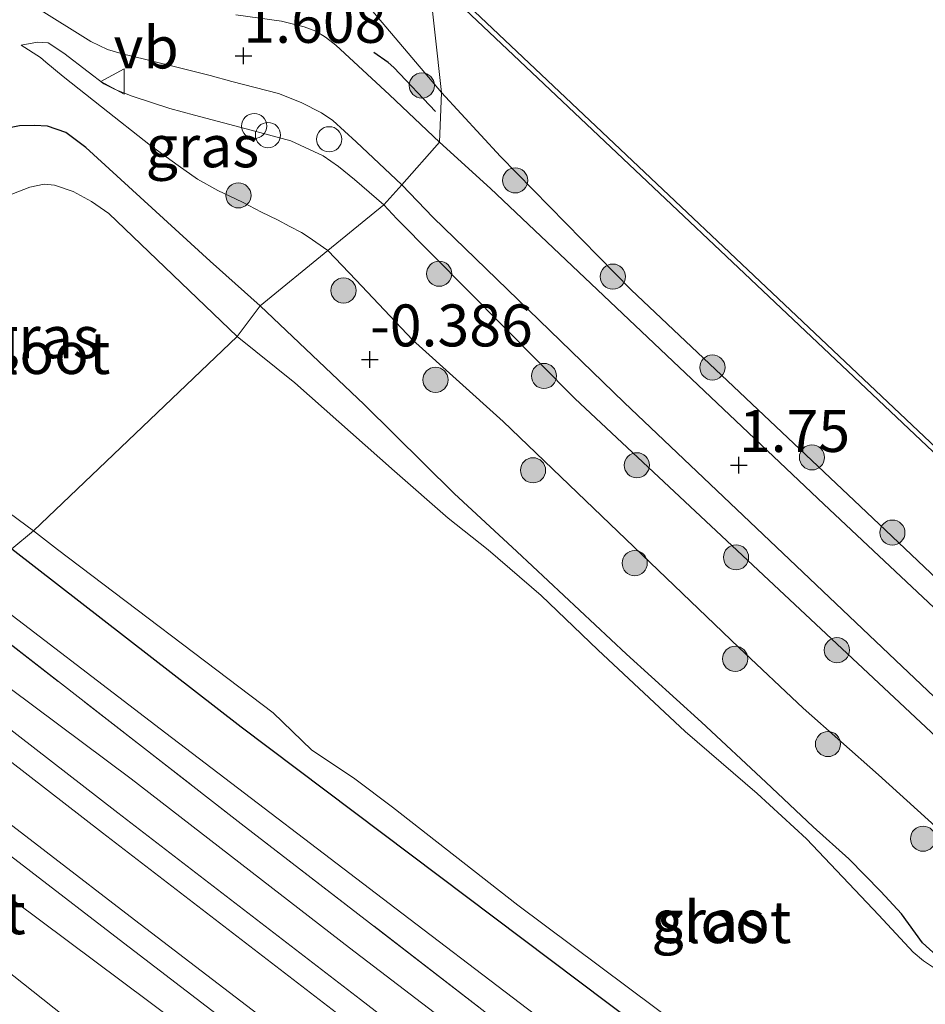
# Model space of a CAD drawing. Units: metres. Extents: x 127412 to 129371, y 462500 to 468753.
# Drawn here: x 128841 to 128895, y 462687 to 462746 of the extents above; entities that cross this region are included whole.
import ezdxf
from ezdxf.enums import TextEntityAlignment as Align

# ---------------------------------------------------------------- set-up
doc = ezdxf.new("R2010")
doc.units = ezdxf.units.M
doc.linetypes.add('IE-TERREINAFSCHEIDING', pattern=[10, 8, -2])
doc.layers.get('0').update_dxf_attribs({"lineweight": 25})
for name, color, linetype, lineweight in [('B-ME-AL-OVERIG-S-B1', 7, 'Continuous', 18), ('B-ME-GC-DAMWAND-GV-B6', 10, 'Continuous', 25), ('B-ME-GR-BOOM-S-B1', 93, 'Continuous', 18), ('B-ME-GW-HOOGTEPUNT-S-B1', 10, 'Continuous', 25), ('B-ME-GW-INSTEEKWATERGANG-L-B1', 10, 'Continuous', 25), ('B-ME-GW-KRUINLIJN-L-B1', 93, 'Continuous', 18), ('B-ME-GW-TEENLIJN-L-B1', 93, 'Continuous', 18), ('B-ME-IE-GRASLAND-GV-B6', 93, 'Continuous', 18), ('B-ME-IE-HULPGEOMETRIE-L-B1', 53, 'Continuous', 18), ('B-ME-IE-TERREINAFSCHEIDING-RASTERHEKWERK-L-B1', 8, 'IE-TERREINAFSCHEIDING', 18), ('B-ME-IE-TERREINAFSCHEIDING-SCHRIKHEK-L-B1', 10, 'Continuous', 25), ('B-ME-OB-WATERLIJN-L-B1', 133, 'OB-WATERLIJN', 18), ('B-ME-OG-WATER-GV-B6', 153, 'Continuous', 18), ('B-ME-SB-SPOOR-GV-B6', 253, 'Continuous', 18), ('B-ME-SB-SPOOR-L-B1', 253, 'Continuous', 18), ('B-ME-VH-VERH_SOORT-BETON-OVERIG-GV-B6', 8, 'IE-TERREINAFSCHEIDING-NATUURLIJK-HOUTWAL', 18), ('B-ME-VH-VERH_SOORT-BITUMEN-GV-B6', 8, 'IE-TERREINAFSCHEIDING-NATUURLIJK-HOUTWAL', 18), ('B-ME-VW-MEUBILAIR_WEGMEUBILAIR-VERKEERSBORD-S-B1', 8, 'Continuous', 18)]:
    doc.layers.add(name, color=color, linetype=linetype, lineweight=lineweight)
doc.styles.add('NLCS-ISO', font='NLCS-ISO.TTF')
doc.linetypes.add('IE-TERREINAFSCHEIDING-NATUURLIJK-HOUTWAL', pattern='A,7,-1.5,[67,NLCS.SHX,S=0.75,R=45,X=0,Y=0],-1.5,7,-1.5,[70,NLCS.SHX,S=0.75,R=0,X=0,Y=0],-1.5', length=20)
doc.linetypes.add('OB-WATERLIJN', pattern='A,10,[32,NLCS.SHX,S=2,R=0,X=0,Y=0],-12', length=22)

# ---------------------------------------------------------------- blocks, each defined once
blk = doc.blocks.new('dtb')
blk.add_circle((0, 0), 0.75)
blk = doc.blocks.new('verkeersbord')
for p, q in [((0, 0.75), (-0.75, -0.625)), ((0.75, -0.625), (0, 0.75)), ((-0.75, -0.625), (0.75, -0.625))]:
    blk.add_line(p, q)
blk = doc.blocks.new('boom')
blk.add_hatch(color=256).paths.add_polyline_path([(-0.75, 0, 1), (0.75, 0, 1)])
blk.add_circle((0, 0), 0.75)
blk = doc.blocks.new('hoogtepunt')
for p, q in [((-0.5, 0), (0.5, 0)), ((0, 0.5), (0, -0.5))]:
    blk.add_line(p, q)

msp = doc.modelspace()

# ---------------------------------------------------------------- linework, layer by layer
at = {"layer": 'B-ME-GC-DAMWAND-GV-B6'}
msp.add_polyline3d([(129129.7366, 462500, -0.254), (129129.2994, 462500, 0.707), (129115.18, 462513.346, 0.707), (129076.298, 462549.776, 0.707), (129036.83, 462586.933, 0.707), (129002.823, 462618.846, 0.707), (128969.314, 462650.362, 0.707), (128932.656, 462685.006, 0.707), (128897.5, 462718.204, 0.707), (128865.247, 462748.7, 0.708), (128865.451, 462748.92, -0.254), (128897.706, 462718.422, -0.254), (128932.862, 462685.224, -0.254), (128969.52, 462650.58, -0.254), (129003.028, 462619.065, -0.254), (129037.035, 462587.152, -0.254), (129076.503, 462549.995, -0.254), (129115.386, 462513.564, -0.254), (129129.7366, 462500, -0.254)], dxfattribs=at)
at = {"layer": 'B-ME-GW-INSTEEKWATERGANG-L-B1'}
for points in [[(128855.212, 462728.954, -0.459), (128852.245, 462731.61, -0.437), (128844.82, 462738.392, -0.105), (128843.634, 462739.281, -0.008), (128842.552, 462739.667, 0.093), (128841.777, 462739.704, 0.185), (128840.885, 462739.679, 0.198), (128839.967, 462739.504, 0.202), (128839.261, 462739.246, 0.202), (128838.501, 462738.748, 0.202), (128837.719, 462737.982, 0.202), (128834.28, 462733.36, 0.051), (128830.228, 462727.233, -0.219), (128829.572, 462726.233, -0.231), (128829.38, 462725.662, -0.219), (128829.333, 462725.244, -0.219), (128829.517, 462724.164, -0.676), (128829.74, 462723.47, -0.799), (128830.173, 462722.887, -0.799), (128830.816, 462722.28, -0.803), (128833.989, 462719.514, -0.732), (128840.428, 462714.461, -0.726)], [(128896.14, 462689.662, -1.163), (128894.705, 462690.973, -1.066), (128893.442, 462692.701, -1.117), (128892.213, 462694.04, -1.095), (128890.302, 462695.979, -1.134), (128888.186, 462697.889, -1.143), (128885.361, 462700.557, -1.14), (128881.525, 462704.136, -1.043), (128877.058, 462708.178, -0.981), (128870.515, 462714.314, -0.91), (128866.775, 462717.758, -0.739), (128861.423, 462723.081, -0.609), (128855.212, 462728.954, -0.459)], [(128840.428, 462714.461, -0.726), (128854.09, 462703.859, -0.813), (128880.941, 462683.617, -0.836), (128894.668, 462672.967, -0.735), (128909.687, 462661.184, -0.897)]]:
    msp.add_polyline3d(points, dxfattribs=at)
at = {"layer": 'B-ME-GW-KRUINLIJN-L-B1'}
for points in [[(128866.035, 462741.666, 1.685), (128858.176, 462750.952, 1.477), (128845.525, 462767.05, 0.708)], [(128862.584, 462734.976, 1.658), (128860.835, 462736.481, 1.687), (128859.89, 462737.258, 1.708), (128858.979, 462737.888, 1.708), (128857.047, 462738.785, 1.603), (128854.377, 462739.513, 1.51), (128851.316, 462740.32, 1.346), (128849.846, 462740.724, 1.254), (128847.591, 462741.464, 1.069), (128846.568, 462741.852, 0.997), (128845.903, 462742.19, 0.887), (128844.96, 462742.908, 0.795), (128843.528, 462744.028, 0.761), (128842.588, 462744.627, 0.681), (128841.953, 462744.683, 0.549), (128840.972, 462744.488, 0.381)], [(128866.035, 462741.666, 1.685), (128869.547, 462737.85, 1.597), (128877.327, 462729.907, 1.648), (128890.98, 462717.009, 1.551), (128913.502, 462695.65, 1.261), (128935.687, 462674.777, 1.264), (128954.689, 462656.618, 1.255), (128970.953, 462641.422, 1.246), (128996.429, 462617.817, 1.307), (129014.215, 462601.435, 1.344), (129032.981, 462584.002, 1.344), (129060.961, 462557.277, 1.283), (129087.142, 462532.42, 1.398), (129108.855, 462511.562, 1.395), (129121.2226, 462500, 1.3796)], [(128986.493, 462617.88, 1.364), (128968.359, 462634.919, 1.298), (128956.843, 462645.685, 1.307), (128938.861, 462662.552, 1.295), (128921.684, 462678.736, 1.295), (128893.652, 462705.007, 1.545), (128873.974, 462723.427, 1.551), (128863.364, 462734.15, 1.539), (128862.584, 462734.976, 1.658)]]:
    msp.add_polyline3d(points, dxfattribs=at)
at = {"layer": 'B-ME-GW-TEENLIJN-L-B1'}
for points in [[(128840.972, 462744.488, 0.381), (128842.125, 462743.754, 0.382), (128842.442, 462743.491, 0.374), (128843.479, 462742.628, 0.281), (128845.764, 462740.817, 0.163), (128848.688, 462738.518, 0.037), (128850.33, 462737.314, -0.014), (128851.484, 462736.513, -0.014), (128852.695, 462735.833, -0.001), (128854.174, 462735.13, -0.022), (128855.292, 462734.537, -0.043), (128856.258, 462734.088, -0.035), (128856.984, 462733.692, -0.039), (128857.679, 462733.324, -0.035), (128858.074, 462733.068, -0.018), (128859.256, 462732.248, -0.039)], [(128910.508, 462683.64, -0.935), (128905.24, 462688.91, -0.881), (128902.234, 462691.798, -0.727), (128892.071, 462700.991, -0.648), (128887.577, 462704.976, -0.427), (128883.746, 462708.594, -0.399), (128874.61, 462717.339, -0.403), (128869.709, 462722.067, -0.305), (128864.292, 462726.92, -0.284), (128860.95, 462730.493, -0.283), (128859.256, 462732.248, -0.039)], [(128895.118, 462668.781, -0.713), (128883.629, 462677.622, -0.563), (128875.572, 462683.682, -0.572), (128864.078, 462692.431, -0.564), (128849.605, 462703.472, -0.658), (128837.949, 462712.373, -0.637)]]:
    msp.add_polyline3d(points, dxfattribs=at)
at = {"layer": 'B-ME-IE-GRASLAND-GV-B6'}
for points in [[(128866.035, 462741.666, 1.685), (128858.176, 462750.952, 1.477), (128845.525, 462767.05, 0.708), (128865.247, 462748.7, 0.708), (128866.035, 462741.666, 1.685)], [(128858.176, 462750.952, 1.477), (128866.035, 462741.666, 1.685), (128865.904, 462738.703, 1.683), (128862.932, 462741.53, 1.679), (128859.722, 462744.504, 1.733), (128859.114, 462744.963, 1.704), (128858.538, 462745.334, 1.716), (128857.846, 462745.582, 1.737), (128856.497, 462745.93, 1.725), (128853.778, 462746.299, 1.75)], [(128913.502, 462695.65, 1.261), (128890.98, 462717.009, 1.551), (128877.327, 462729.907, 1.648), (128869.547, 462737.85, 1.597), (128866.035, 462741.666, 1.685), (128865.247, 462748.7, 0.708), (128897.5, 462718.204, 0.707)], [(128841.85, 462746.763, 0.77), (128845.123, 462744.713, 0.955), (128846.119, 462744.235, 1.085), (128847.079, 462743.965, 1.182), (128848.248, 462743.671, 1.233), (128850.646, 462743.085, 1.43), (128852.234, 462742.683, 1.544), (128853.524, 462742.333, 1.574), (128856.313, 462741.609, 1.59), (128857.667, 462741.082, 1.611), (128858.875, 462740.462, 1.637), (128859.543, 462740.004, 1.645), (128860.948, 462738.735, 1.675), (128863.665, 462736.169, 1.686), (128862.584, 462734.976, 1.658), (128860.835, 462736.481, 1.687), (128859.89, 462737.258, 1.708), (128858.979, 462737.888, 1.708), (128857.047, 462738.785, 1.603), (128854.377, 462739.513, 1.51), (128851.316, 462740.32, 1.346), (128849.846, 462740.724, 1.254), (128847.591, 462741.464, 1.069), (128846.568, 462741.852, 0.997), (128845.903, 462742.19, 0.887), (128844.96, 462742.908, 0.795), (128843.528, 462744.028, 0.761), (128842.588, 462744.627, 0.681), (128841.953, 462744.683, 0.549), (128840.972, 462744.488, 0.381), (128842.125, 462743.754, 0.382), (128842.442, 462743.491, 0.374), (128843.479, 462742.628, 0.281), (128845.764, 462740.817, 0.163), (128848.688, 462738.518, 0.037), (128850.33, 462737.314, -0.014), (128851.484, 462736.513, -0.014), (128852.695, 462735.833, -0.001), (128854.174, 462735.13, -0.022), (128855.292, 462734.537, -0.043), (128856.258, 462734.088, -0.035), (128856.984, 462733.692, -0.039), (128857.679, 462733.324, -0.035), (128858.074, 462733.068, -0.018), (128859.256, 462732.248, -0.039), (128855.212, 462728.954, -0.459), (128852.245, 462731.61, -0.437), (128844.82, 462738.392, -0.105), (128843.634, 462739.281, -0.008), (128842.552, 462739.667, 0.093), (128841.777, 462739.704, 0.185), (128840.885, 462739.679, 0.198)], [(128862.584, 462734.976, 1.658), (128859.256, 462732.248, -0.039), (128858.074, 462733.068, -0.018), (128857.679, 462733.324, -0.035), (128856.984, 462733.692, -0.039), (128856.258, 462734.088, -0.035), (128855.292, 462734.537, -0.043), (128854.174, 462735.13, -0.022), (128852.695, 462735.833, -0.001), (128851.484, 462736.513, -0.014), (128850.33, 462737.314, -0.014), (128848.688, 462738.518, 0.037), (128845.764, 462740.817, 0.163), (128843.479, 462742.628, 0.281), (128842.442, 462743.491, 0.374), (128842.125, 462743.754, 0.382), (128840.972, 462744.488, 0.381), (128841.953, 462744.683, 0.549), (128842.588, 462744.627, 0.681), (128843.528, 462744.028, 0.761), (128844.96, 462742.908, 0.795), (128845.903, 462742.19, 0.887), (128846.568, 462741.852, 0.997), (128847.591, 462741.464, 1.069), (128849.846, 462740.724, 1.254), (128851.316, 462740.32, 1.346), (128854.377, 462739.513, 1.51), (128857.047, 462738.785, 1.603), (128858.979, 462737.888, 1.708), (128859.89, 462737.258, 1.708), (128860.835, 462736.481, 1.687), (128862.584, 462734.976, 1.658)], [(128909.148, 462698.025, 1.359), (128888.819, 462717.133, 1.61), (128868.942, 462735.957, 1.687), (128865.904, 462738.703, 1.683), (128866.035, 462741.666, 1.685), (128869.547, 462737.85, 1.597), (128877.327, 462729.907, 1.648), (128890.98, 462717.009, 1.551), (128913.502, 462695.65, 1.261)], [(128840.885, 462739.679, 0.198), (128841.777, 462739.704, 0.185), (128842.552, 462739.667, 0.093), (128843.634, 462739.281, -0.008), (128844.82, 462738.392, -0.105), (128852.245, 462731.61, -0.437), (128855.212, 462728.954, -0.459)], [(128855.212, 462728.954, -0.459), (128853.858, 462727.119, -1.64), (128846.204, 462734.465, -1.64), (128845.163, 462735.165, -1.64), (128844.083, 462735.78, -1.64), (128842.968, 462736.144, -1.64), (128842.341, 462736.209, -1.64), (128841.492, 462736.039, -1.64), (128840.07, 462735.478, -1.64)], [(128921.684, 462678.736, 1.295), (128893.652, 462705.007, 1.545), (128873.974, 462723.427, 1.551), (128863.364, 462734.15, 1.539), (128862.584, 462734.976, 1.658), (128863.665, 462736.169, 1.686), (128865.523, 462734.228, 1.701), (128876.913, 462723.192, 1.799), (128893.09, 462707.839, 1.679), (128909.51, 462692.255, 1.558)], [(128902.234, 462691.798, -0.727), (128892.071, 462700.991, -0.648), (128887.577, 462704.976, -0.427), (128883.746, 462708.594, -0.399), (128874.61, 462717.339, -0.403), (128869.709, 462722.067, -0.305), (128864.292, 462726.92, -0.284), (128860.95, 462730.493, -0.283), (128859.256, 462732.248, -0.039), (128862.584, 462734.976, 1.658), (128863.364, 462734.15, 1.539), (128873.974, 462723.427, 1.551), (128893.652, 462705.007, 1.545), (128921.684, 462678.736, 1.295)], [(128896.14, 462689.662, -1.163), (128894.705, 462690.973, -1.066), (128893.442, 462692.701, -1.117), (128892.213, 462694.04, -1.095), (128890.302, 462695.979, -1.134), (128888.186, 462697.889, -1.143), (128885.361, 462700.557, -1.14), (128881.525, 462704.136, -1.043), (128877.058, 462708.178, -0.981), (128870.515, 462714.314, -0.91), (128866.775, 462717.758, -0.739), (128861.423, 462723.081, -0.609), (128855.212, 462728.954, -0.459), (128859.256, 462732.248, -0.039), (128860.95, 462730.493, -0.283), (128864.292, 462726.92, -0.284), (128869.709, 462722.067, -0.305), (128874.61, 462717.339, -0.403), (128883.746, 462708.594, -0.399), (128887.577, 462704.976, -0.427), (128892.071, 462700.991, -0.648), (128902.234, 462691.798, -0.727)], [(128895.526, 462689.39, -1.64), (128894.756, 462689.895, -1.64), (128894.145, 462690.427, -1.64), (128892.089, 462692.636, -1.64), (128887.791, 462697.187, -1.64), (128884.851, 462699.875, -1.64), (128880.554, 462703.578, -1.64), (128875.353, 462708.446, -1.64), (128871.962, 462711.694, -1.64), (128868.816, 462714.399, -1.64), (128866.425, 462716.301, -1.64), (128863.231, 462719.096, -1.64), (128857.286, 462724.355, -1.64), (128853.858, 462727.119, -1.64), (128855.212, 462728.954, -0.459), (128861.423, 462723.081, -0.609), (128866.775, 462717.758, -0.739), (128870.515, 462714.314, -0.91), (128877.058, 462708.178, -0.981), (128881.525, 462704.136, -1.043), (128885.361, 462700.557, -1.14), (128888.186, 462697.889, -1.143), (128890.302, 462695.979, -1.134), (128892.213, 462694.04, -1.095), (128893.442, 462692.701, -1.117), (128894.705, 462690.973, -1.066), (128896.14, 462689.662, -1.163)], [(128833.06, 462721.923, -1.64), (128841.703, 462715.534, -1.64), (128840.428, 462714.461, -0.726)], [(128840.428, 462714.461, -0.726), (128841.703, 462715.534, -1.64), (128843.138, 462714.424, -1.64), (128855.99, 462704.688, -1.64), (128858.275, 462702.485, -1.64), (128860.867, 462700.75, -1.64), (128863.113, 462699.073, -1.64), (128870.587, 462693.215, -1.64), (128883.693, 462683.418, -1.64), (128895.842, 462674.258, -1.64)], [(128895.118, 462668.781, -0.713), (128883.629, 462677.622, -0.563), (128875.572, 462683.682, -0.572), (128864.078, 462692.431, -0.564), (128849.605, 462703.472, -0.658), (128837.949, 462712.373, -0.637), (128840.428, 462714.461, -0.726), (128854.09, 462703.859, -0.813), (128880.941, 462683.617, -0.836), (128894.668, 462672.967, -0.735), (128909.687, 462661.184, -0.897)], [(128909.687, 462661.184, -0.897), (128894.668, 462672.967, -0.735), (128880.941, 462683.617, -0.836), (128854.09, 462703.859, -0.813), (128840.428, 462714.461, -0.726)], [(128919.485, 462647.599, 0.033), (128893.91, 462667.348, 0.018), (128854.09, 462698.074, -0.086), (128836.873, 462711.467, -0.134), (128837.949, 462712.373, -0.637), (128849.605, 462703.472, -0.658), (128864.078, 462692.431, -0.564), (128875.572, 462683.682, -0.572), (128883.629, 462677.622, -0.563), (128895.118, 462668.781, -0.713)]]:
    msp.add_polyline3d(points, dxfattribs=at)
at = {"layer": 'B-ME-IE-HULPGEOMETRIE-L-B1'}
msp.add_polyline3d([(128816.258, 462689.902, -0.283), (128818.077, 462691.603, -0.08), (128819.522, 462692.953, -0.132), (128826.875, 462699.826, -0.199), (128829.172, 462701.973, -0.289), (128835.9, 462709.429, -0.109), (128836.873, 462711.467, -0.134), (128837.949, 462712.373, -0.637), (128840.428, 462714.461, -0.726), (128841.703, 462715.534, -1.64), (128853.858, 462727.119, -1.64), (128855.212, 462728.954, -0.459), (128859.256, 462732.248, -0.039), (128862.584, 462734.976, 1.658), (128863.665, 462736.169, 1.686), (128865.904, 462738.703, 1.683), (128866.035, 462741.666, 1.685), (128865.247, 462748.7, 0.708)], dxfattribs=at)
at = {"layer": 'B-ME-IE-TERREINAFSCHEIDING-RASTERHEKWERK-L-B1'}
msp.add_polyline3d([(128836.873, 462711.467, -0.134), (128854.09, 462698.074, -0.086), (128893.91, 462667.348, 0.018), (128919.485, 462647.599, 0.033)], dxfattribs=at)
at = {"layer": 'B-ME-IE-TERREINAFSCHEIDING-SCHRIKHEK-L-B1'}
msp.add_polyline3d([(128865.671, 462740.55, 1.864), (128863.179, 462743.162, 1.982), (128862.852, 462743.453, 1.982), (128862.001, 462744.066, 1.94)], dxfattribs=at)
at = {"layer": 'B-ME-OB-WATERLIJN-L-B1'}
msp.add_polyline3d([(128865.451, 462748.92, -0.254), (128897.706, 462718.422, -0.254), (128932.862, 462685.224, -0.254), (128969.52, 462650.58, -0.254), (129003.028, 462619.065, -0.254), (129037.035, 462587.152, -0.254), (129076.503, 462549.995, -0.254), (129115.386, 462513.564, -0.254), (129129.7366, 462500, -0.254)], dxfattribs=at)
at = {"layer": 'B-ME-OG-WATER-GV-B6'}
for points in [[(129269.2544, 462500, -0.254), (129129.7366, 462500, -0.254), (129115.386, 462513.564, -0.254), (129076.503, 462549.995, -0.254), (129037.035, 462587.152, -0.254), (129003.028, 462619.065, -0.254), (128969.52, 462650.58, -0.254), (128932.862, 462685.224, -0.254), (128897.706, 462718.422, -0.254), (128865.451, 462748.92, -0.254), (128931.362, 462817.878, -0.254), (128955.277, 462795.444, -0.254), (128985.285, 462767.211, -0.254), (129021.117, 462733.529, -0.254), (129051.015, 462705.313, -0.254), (129076.052, 462681.622, -0.254), (129120.399, 462639.934, -0.254), (129147.961, 462614.028, -0.254), (129179.341, 462584.579, -0.254), (129196.344, 462568.484, -0.254), (129244.295, 462523.466, -0.254), (129269.2544, 462500, -0.254)], [(128853.858, 462727.119, -1.64), (128841.703, 462715.534, -1.64), (128833.06, 462721.923, -1.64), (128832.071, 462722.978, -1.64), (128831.632, 462723.758, -1.64), (128831.511, 462724.358, -1.64), (128831.579, 462724.902, -1.64), (128831.825, 462725.763, -1.64), (128839.296, 462734.873, -1.64), (128840.07, 462735.478, -1.64), (128841.492, 462736.039, -1.64), (128842.341, 462736.209, -1.64), (128842.968, 462736.144, -1.64), (128844.083, 462735.78, -1.64), (128845.163, 462735.165, -1.64), (128846.204, 462734.465, -1.64), (128853.858, 462727.119, -1.64)], [(128841.703, 462715.534, -1.64), (128853.858, 462727.119, -1.64), (128857.286, 462724.355, -1.64), (128863.231, 462719.096, -1.64), (128866.425, 462716.301, -1.64), (128868.816, 462714.399, -1.64), (128871.962, 462711.694, -1.64), (128875.353, 462708.446, -1.64), (128880.554, 462703.578, -1.64), (128884.851, 462699.875, -1.64), (128887.791, 462697.187, -1.64), (128892.089, 462692.636, -1.64), (128894.145, 462690.427, -1.64), (128894.756, 462689.895, -1.64), (128895.526, 462689.39, -1.64)], [(128895.842, 462674.258, -1.64), (128883.693, 462683.418, -1.64), (128870.587, 462693.215, -1.64), (128863.113, 462699.073, -1.64), (128860.867, 462700.75, -1.64), (128858.275, 462702.485, -1.64), (128855.99, 462704.688, -1.64), (128843.138, 462714.424, -1.64), (128841.703, 462715.534, -1.64)]]:
    msp.add_polyline3d(points, dxfattribs=at)
at = {"layer": 'B-ME-SB-SPOOR-GV-B6'}
for points in [[(128903.003, 462645.296, -0.002), (128886.836, 462657.81, -0.065), (128870.495, 462670.464, -0.127), (128850.226, 462686.243, -0.3), (128829.172, 462701.973, -0.289), (128835.9, 462709.429, -0.109), (128847.538, 462700.75, -0.135), (128860.543, 462690.675, -0.121), (128875.011, 462679.633, -0.065), (128889.718, 462668.403, -0.008), (128905.023, 462656.477, -0.007)], [(128907.079, 462623.599, 0.023), (128891.453, 462636.106, -0.059), (128875.656, 462648.751, -0.142), (128860.879, 462660.334, -0.111), (128846.389, 462671.698, -0.081), (128832.695, 462682.547, -0.076), (128819.522, 462692.953, -0.132), (128826.875, 462699.826, -0.199), (128847.655, 462683.343, -0.224), (128868.172, 462667.16, -0.114), (128885.139, 462653.614, -0.049), (128902.05, 462640.11, 0.017)]]:
    msp.add_polyline3d(points, dxfattribs=at)
at = {"layer": 'B-ME-SB-SPOOR-L-B1'}
for points in [[(129094.6481, 462500, 0.7803), (129083.528, 462509.606, 0.746), (129068.026, 462522.834, 0.691), (129054.304, 462534.409, 0.699), (129035.846, 462549.806, 0.636), (129024.674, 462559.039, 0.598), (129010.687, 462570.444, 0.581), (128995.635, 462582.604, 0.545), (128985.684, 462590.57, 0.511), (128967.408, 462605.109, 0.471), (128952.292, 462617.046, 0.427), (128938.516, 462627.775, 0.404), (128928.421, 462635.689, 0.401), (128921.32, 462641.245, 0.48), (128909.437, 462650.414, 0.465), (128900.908, 462657.023, 0.461), (128887.559, 462667.304, 0.424), (128873.165, 462678.362, 0.366), (128861.207, 462687.602, 0.333), (128846.744, 462698.725, 0.285), (128834.673, 462708.069, 0.283)], [(129092.3536, 462500, 0.7762), (129082.551, 462508.468, 0.746), (129067.056, 462521.69, 0.691), (129053.34, 462533.26, 0.699), (129034.888, 462548.652, 0.636), (129023.722, 462557.88, 0.598), (129009.742, 462569.279, 0.581), (128994.695, 462581.435, 0.545), (128984.748, 462589.398, 0.511), (128966.476, 462603.933, 0.471), (128951.366, 462615.866, 0.427), (128937.592, 462626.593, 0.404), (128927.496, 462634.508, 0.401), (128920.4, 462640.061, 0.48), (128908.519, 462649.227, 0.465), (128899.991, 462655.836, 0.461), (128886.644, 462666.115, 0.424), (128872.25, 462677.174, 0.366), (128860.291, 462686.414, 0.333), (128845.83, 462697.536, 0.285), (128833.666, 462706.953, 0.283)], [(128831.7, 462704.774, 0.155), (128837.18, 462700.463, 0.13), (128847.729, 462692.357, 0.125), (128863.025, 462680.636, 0.171), (128872.523, 462673.31, 0.214), (128883.973, 462664.54, 0.27), (128899.159, 462652.853, 0.359), (128910.13, 462644.371, 0.388), (128930.475, 462628.633, 0.48), (128940.902, 462620.548, 0.501), (128956.466, 462608.339, 0.544), (128977.342, 462591.793, 0.61), (128997.072, 462576.002, 0.597), (129016.512, 462560.226, 0.628), (129027.536, 462551.129, 0.604), (129041.807, 462539.295, 0.607), (129055.165, 462528.087, 0.619), (129072.196, 462513.646, 0.607), (129078.662, 462508.108, 0.64), (129088.0803, 462500, 0.6623)], [(128830.691, 462703.657, 0.155), (128836.264, 462699.275, 0.13), (128846.816, 462691.167, 0.125), (128862.111, 462679.447, 0.171), (128871.609, 462672.121, 0.214), (128883.06, 462663.35, 0.27), (128898.243, 462651.665, 0.359), (128909.212, 462643.184, 0.388), (128929.557, 462627.447, 0.48), (128939.98, 462619.365, 0.501), (128955.537, 462607.161, 0.544), (128976.407, 462590.62, 0.61), (128996.131, 462574.834, 0.597), (129015.562, 462559.065, 0.628), (129026.58, 462549.973, 0.604), (129040.846, 462538.143, 0.607), (129054.198, 462526.94, 0.619), (129071.223, 462512.504, 0.607), (129077.685, 462506.97, 0.64), (129085.7818, 462500, 0.6592)]]:
    msp.add_polyline3d(points, dxfattribs=at)
at = {"layer": 'B-ME-VH-VERH_SOORT-BETON-OVERIG-GV-B6'}
for points in [[(128905.023, 462656.477, -0.007), (128889.718, 462668.403, -0.008), (128875.011, 462679.633, -0.065), (128860.543, 462690.675, -0.121), (128847.538, 462700.75, -0.135), (128835.9, 462709.429, -0.109), (128836.873, 462711.467, -0.134), (128854.09, 462698.074, -0.086), (128893.91, 462667.348, 0.018), (128919.485, 462647.599, 0.033)], [(128850.226, 462686.243, -0.3), (128847.655, 462683.343, -0.224), (128826.875, 462699.826, -0.199), (128829.172, 462701.973, -0.289), (128850.226, 462686.243, -0.3)]]:
    msp.add_polyline3d(points, dxfattribs=at)
at = {"layer": 'B-ME-VH-VERH_SOORT-BITUMEN-GV-B6'}
for points in [[(128853.778, 462746.299, 1.75), (128856.497, 462745.93, 1.725), (128857.846, 462745.582, 1.737), (128858.538, 462745.334, 1.716), (128859.114, 462744.963, 1.704), (128859.722, 462744.504, 1.733), (128862.932, 462741.53, 1.679), (128865.904, 462738.703, 1.683), (128863.665, 462736.169, 1.686), (128860.948, 462738.735, 1.675), (128859.543, 462740.004, 1.645), (128858.875, 462740.462, 1.637), (128857.667, 462741.082, 1.611), (128856.313, 462741.609, 1.59), (128853.524, 462742.333, 1.574), (128852.234, 462742.683, 1.544), (128850.646, 462743.085, 1.43), (128848.248, 462743.671, 1.233), (128847.079, 462743.965, 1.182), (128846.119, 462744.235, 1.085), (128845.123, 462744.713, 0.955), (128841.85, 462746.763, 0.77)], [(128909.51, 462692.255, 1.558), (128893.09, 462707.839, 1.679), (128876.913, 462723.192, 1.799), (128865.523, 462734.228, 1.701), (128863.665, 462736.169, 1.686), (128865.904, 462738.703, 1.683), (128868.942, 462735.957, 1.687), (128888.819, 462717.133, 1.61), (128909.148, 462698.025, 1.359)]]:
    msp.add_polyline3d(points, dxfattribs=at)

# ---------------------------------------------------------------- block references
at = {"layer": 'B-ME-AL-OVERIG-S-B1', "rotation": 90}
for p in [(128854.866, 462739.676, 1.759), (128855.686, 462739.134, 1.792), (128859.334, 462738.886, 1.724)]:
    msp.add_blockref('dtb', p, dxfattribs=at)
at = {"layer": 'B-ME-GR-BOOM-S-B1', "rotation": 90}
for p in [(128864.856, 462742.09, 1.739), (128870.422, 462736.433, 1.582), (128853.924, 462735.54, 0.071), (128865.887, 462730.87, 1.429), (128876.241, 462730.695, 1.691), (128860.186, 462729.868, -0.184), (128882.175, 462725.282, 1.729), (128865.672, 462724.541, -0.272), (128872.137, 462724.774, 1.544), (128888.107, 462719.918, 1.596), (128871.482, 462719.149, -0.317), (128877.673, 462719.448, 1.547), (128892.903, 462715.436, 1.533), (128883.584, 462713.961, 1.502), (128877.542, 462713.616, -0.314), (128883.534, 462707.908, -0.307), (128889.595, 462708.426, 1.415), (128889.063, 462702.829, -0.485), (128894.732, 462697.186, -0.61)]:
    msp.add_blockref('boom', p, dxfattribs=at)
at = {"layer": 'B-ME-GW-HOOGTEPUNT-S-B1', "rotation": 90}
for p in [(128854.223, 462743.854, 1.608), (128854.223, 462743.854, 1.608), (128861.763, 462725.756, -0.386), (128861.763, 462725.756, -0.386), (128883.754, 462719.462, 1.75), (128883.754, 462719.462, 1.75)]:
    msp.add_blockref('hoogtepunt', p, dxfattribs=at)
at = {"layer": 'B-ME-VW-MEUBILAIR_WEGMEUBILAIR-VERKEERSBORD-S-B1', "rotation": 90}
msp.add_blockref('verkeersbord', (128846.483, 462742.326, 1.094), dxfattribs=at)

# ---------------------------------------------------------------- texts
at = {"layer": 'B-ME-GW-HOOGTEPUNT-S-B1', "ltscale": 0.2, "style": 'NLCS-ISO'}
for s, p in [('1.608', (128854.223, 462743.854, 1.608)), ('1.608', (128854.223, 462743.854, 1.608)), ('-0.386', (128861.763, 462725.756, -0.386)), ('-0.386', (128861.763, 462725.756, -0.386)), ('1.75', (128883.754, 462719.462, 1.75)), ('1.75', (128883.754, 462719.462, 1.75))]:
    msp.add_text(s, height=2.5, dxfattribs=at).set_placement(p, align=Align.BOTTOM_LEFT)
at = {"layer": 'B-ME-IE-GRASLAND-GV-B6', "ltscale": 0.2, "style": 'NLCS-ISO'}
for p in [(128851.778, 462738.4655), (128842.2725, 462727.0825), (128881.921, 462692.2855)]:
    msp.add_text('gras', height=2.5, dxfattribs=at).set_placement(p, align=Align.MIDDLE_CENTER)
at = {"layer": 'B-ME-OG-WATER-GV-B6', "ltscale": 0.2, "style": 'NLCS-ISO'}
for p in [(128842.2994, 462726.14), (128882.89, 462692.2104)]:
    msp.add_text('sloot', height=2.5, dxfattribs=at).set_placement(p, align=Align.MIDDLE_CENTER)
at = {"layer": 'B-ME-VH-VERH_SOORT-BETON-OVERIG-GV-B6', "ltscale": 0.2, "style": 'NLCS-ISO'}
msp.add_text('bet', height=2.5, dxfattribs=at).set_placement((128838.6049, 462692.7427), align=Align.MIDDLE_CENTER)
at = {"layer": 'B-ME-VW-MEUBILAIR_WEGMEUBILAIR-VERKEERSBORD-S-B1', "ltscale": 0.2, "style": 'NLCS-ISO'}
msp.add_text('vb', height=2.5, dxfattribs=at).set_placement((128846.483, 462742.326, 1.094), align=Align.BOTTOM_LEFT)

doc.saveas('drawing.dxf')
